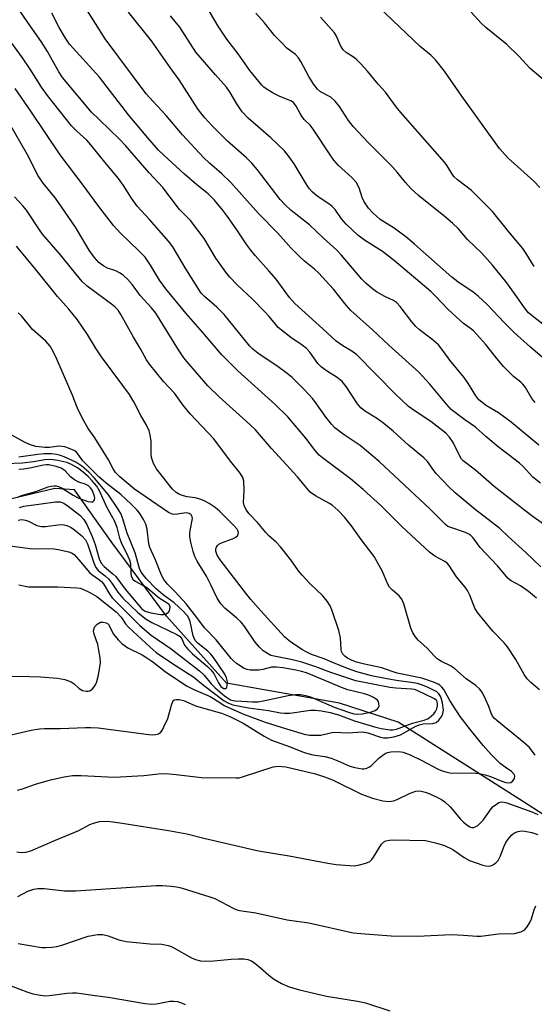
# Model space of a CAD drawing. Units: inches. Extents: x 1225767 to 1231767, y 529456 to 533456.
# Drawn here: x 1226718 to 1226859, y 530137 to 530408 of the extents above; entities that cross this region are included whole.
import ezdxf

# ---------------------------------------------------------------- set-up
doc = ezdxf.new("R2010")
doc.units = ezdxf.units.IN
doc.header["$MEASUREMENT"] = 0
doc.layers.add('HYDRO-Single Line Stream', color=4, linetype='Continuous')
doc.layers.add('Undefined', color=1, linetype='Continuous')

msp = doc.modelspace()

# ---------------------------------------------------------------- linework, layer by layer
at = {"layer": 'HYDRO-Single Line Stream'}
msp.add_lwpolyline([(1226959.23, 530144.92), (1226924.99, 530157.49), (1226888.86, 530170.62), (1226861.9, 530189.48), (1226856.5, 530192.92), (1226821.98, 530214.92), (1226805.87, 530220.1), (1226774.72, 530225.66), (1226758.24, 530244.09), (1226742.98, 530264.63), (1226732.93, 530278.83), (1226727.48, 530279.21), (1226704.03, 530273.58), (1226693.04, 530274.06), (1226659.04, 530311.77), (1226623.73, 530352.53), (1226591.38, 530393.47), (1226579.89, 530415.37)], dxfattribs=at)
at = {"layer": 'Undefined'}
for points, elevation in [([(1226861.21, 530280.66), (1226859.09, 530282.31), (1226856.38, 530285.27), (1226855.38, 530286.2), (1226849.5, 530290.65), (1226846.14, 530293.53), (1226843.32, 530296.12), (1226840.38, 530298.11), (1226836.64, 530300.99), (1226835.29, 530302.42), (1226830.75, 530307.94), (1226827.67, 530311.21), (1226819.4, 530318.7), (1226814.92, 530322.91), (1226809.02, 530328.2), (1226807.69, 530329.68), (1226804.19, 530334.05), (1226800.07, 530338.53), (1226799.03, 530339.53), (1226796.26, 530341.76), (1226794.78, 530343.13), (1226792.6, 530345.39), (1226788.93, 530349.51), (1226783.53, 530354.89), (1226775.94, 530363.47), (1226773.47, 530365.78), (1226770.04, 530368.73), (1226768.42, 530370.34), (1226762.62, 530376.59), (1226758.16, 530381.83), (1226754.57, 530385.72), (1226752.7, 530387.88), (1226741.38, 530403.02), (1226738.68, 530407.15), (1226736.18, 530411.24)], 338), ([(1226860.75, 530291.09), (1226853.09, 530297.49), (1226849.59, 530299.99), (1226846.3, 530301.94), (1226844.26, 530303.58), (1226843.36, 530304.73), (1226841.33, 530308.04), (1226840.15, 530309.74), (1226838.9, 530311.36), (1226836.5, 530314.14), (1226834.05, 530317.59), (1226833.09, 530318.73), (1226831.32, 530320.32), (1226827.84, 530322.9), (1226826.83, 530323.79), (1226825.74, 530325.06), (1226822.55, 530329.32), (1226821.56, 530330.39), (1226820.73, 530330.94), (1226818.38, 530332.05), (1226816.07, 530333.35), (1226814.91, 530334.16), (1226813.22, 530335.59), (1226812.03, 530336.83), (1226806.36, 530343.52), (1226805.15, 530344.83), (1226801.47, 530348.07), (1226797.63, 530351.75), (1226792.6, 530355.76), (1226790.78, 530357.38), (1226789.57, 530358.74), (1226783.29, 530366.93), (1226781.76, 530368.73), (1226780.3, 530370.19), (1226775, 530374.78), (1226770.84, 530379.01), (1226768.81, 530381.21), (1226767, 530383.54), (1226761.71, 530391.67), (1226759.25, 530395.08), (1226754.14, 530402.46), (1226747.77, 530410.33)], 340), ([(1226862.38, 530314.75), (1226858.46, 530318.08), (1226853.95, 530322.18), (1226851.28, 530324.84), (1226846.51, 530329.88), (1226844.04, 530332.15), (1226842.65, 530333.22), (1226838.46, 530336.13), (1226836.79, 530337.4), (1226826.51, 530346.46), (1226824.45, 530348.16), (1226820.92, 530350.88), (1226817.02, 530353.29), (1226815.07, 530355.05), (1226813.88, 530356.36), (1226812.53, 530358.31), (1226812.1, 530359.29), (1226811.31, 530361.95), (1226810.42, 530363.48), (1226809.25, 530364.8), (1226805.59, 530368.15), (1226804.3, 530369.61), (1226803.3, 530371.02), (1226798.66, 530378.08), (1226797.79, 530379.18), (1226796.18, 530380.81), (1226795.48, 530381.68), (1226795.03, 530382.38), (1226793.95, 530384.45), (1226793.52, 530385.11), (1226793.16, 530385.48), (1226792.45, 530385.92), (1226789.42, 530387.06), (1226787.63, 530387.98), (1226785.69, 530389.17), (1226785.06, 530389.69), (1226784.53, 530390.24), (1226781.18, 530394.3), (1226777.96, 530398.87), (1226774.9, 530402.87), (1226772.44, 530406.42), (1226769.13, 530412.05)], 344), ([(1226867.95, 530319.65), (1226859.33, 530326.32), (1226857.87, 530327.6), (1226856.79, 530328.89), (1226855.17, 530331.35), (1226851.93, 530335.82), (1226848.02, 530340.66), (1226845.03, 530343.94), (1226841.12, 530347.75), (1226838.52, 530350.73), (1226837.07, 530352.14), (1226835.08, 530353.86), (1226827.62, 530359.88), (1226825.49, 530361.78), (1226823.99, 530363.4), (1226821.72, 530366.26), (1226820.35, 530367.84), (1226813.85, 530374.32), (1226809.63, 530378.81), (1226808.31, 530380.51), (1226805.9, 530384.36), (1226804.66, 530385.85), (1226803.45, 530386.92), (1226800.68, 530388.38), (1226799.81, 530389.09), (1226798.79, 530390.45), (1226797.38, 530392.61), (1226795.22, 530396.77), (1226794.62, 530397.73), (1226793.71, 530398.69), (1226791.4, 530400.44), (1226789.96, 530401.83), (1226788.02, 530403.93), (1226785.21, 530407.36), (1226782.87, 530410.06)], 346), ([(1226860.99, 530362.02), (1226859.32, 530363.8), (1226852.18, 530370.23), (1226849.87, 530372.8), (1226839.51, 530387.15), (1226834.75, 530394.03), (1226832.31, 530397.19), (1226831.09, 530398.35), (1226828.08, 530400.83), (1226816.71, 530411.7)], 350), ([(1226863.09, 530390.78), (1226858.31, 530394.78), (1226855.27, 530398.2), (1226851.92, 530401.4), (1226846.13, 530406.06), (1226844.83, 530407.26), (1226842.15, 530410.35)], 352), ([(1226859.71, 530302.87), (1226858.83, 530303.97), (1226857.03, 530306.96), (1226856.37, 530307.9), (1226855.78, 530308.48), (1226853.75, 530310.07), (1226851.01, 530312.78), (1226848.76, 530315.43), (1226846.01, 530318.93), (1226842.74, 530322.57), (1226841.91, 530323.28), (1226839.98, 530324.66), (1226839.1, 530325.4), (1226835.69, 530328.55), (1226832.38, 530332.06), (1226830.98, 530333.41), (1226821.03, 530341.85), (1226817.71, 530344.45), (1226812.72, 530347.6), (1226810.94, 530348.93), (1226807.67, 530351.95), (1226806.45, 530353.46), (1226804.64, 530355.98), (1226803.86, 530356.83), (1226802.93, 530357.55), (1226799.72, 530359.7), (1226798.3, 530360.89), (1226797.59, 530361.7), (1226796.95, 530362.6), (1226793.4, 530368.6), (1226792, 530370.51), (1226790.71, 530372.12), (1226787.01, 530375.73), (1226780.69, 530381.14), (1226779.1, 530382.85), (1226777.59, 530385.08), (1226775.77, 530388.2), (1226774.77, 530389.68), (1226771.7, 530393.07), (1226766.35, 530399.34), (1226761.92, 530406.14), (1226759.33, 530409.33)], 342), ([(1226859.49, 530340.29), (1226857.23, 530343.9), (1226856.3, 530345.22), (1226852.43, 530349.81), (1226847.94, 530355.44), (1226846.54, 530356.92), (1226842.19, 530361.21), (1226840.67, 530362.45), (1226838.35, 530364.15), (1226837.37, 530365.08), (1226836.74, 530365.92), (1226835.52, 530368.04), (1226834.79, 530368.99), (1226822.75, 530382.67), (1226821.5, 530384.23), (1226818.53, 530388.26), (1226816.47, 530390.49), (1226813.61, 530394.1), (1226811.69, 530396.23), (1226810.68, 530397.23), (1226810.02, 530397.74), (1226807.7, 530399.21), (1226806.92, 530399.92), (1226806.17, 530401.11), (1226805.03, 530403.69), (1226804.45, 530404.64), (1226800.66, 530408.98)], 348), ([(1226859.69, 530205.78), (1226858.13, 530207.88), (1226856.71, 530209.24), (1226849.16, 530215.35), (1226848.54, 530215.92), (1226848, 530216.54), (1226847.62, 530217.32), (1226846.98, 530219.22), (1226846.14, 530221.08), (1226845.1, 530223.15), (1226844.44, 530224.06), (1226843.36, 530224.99), (1226840.75, 530226.85), (1226837.55, 530229.66), (1226836.41, 530230.35), (1226833.92, 530231.57), (1226832.79, 530232.34), (1226831.97, 530233.09), (1226829.86, 530235.34), (1226827.52, 530237.5), (1226826.76, 530238.35), (1226826.03, 530239.52), (1226825.46, 530240.8), (1226823.57, 530247.48), (1226823.05, 530248.76), (1226822.33, 530249.66), (1226820.45, 530251.19), (1226819.65, 530252.04), (1226819.1, 530253.07), (1226817.74, 530256.38), (1226815.44, 530260.52), (1226811.86, 530265.15), (1226809.17, 530268.89), (1226807.33, 530271.24), (1226805.53, 530273.17), (1226803.87, 530274.59), (1226802.89, 530275.21), (1226799.25, 530277.23), (1226797.83, 530278.24), (1226796.88, 530279.27), (1226794.3, 530282.42), (1226787.17, 530290.19), (1226782.75, 530295.35), (1226781.18, 530296.86), (1226772.73, 530304.44), (1226769.64, 530307.49), (1226763.91, 530314.05), (1226763.01, 530315.19), (1226761.51, 530317.34), (1226755.29, 530327.43), (1226754.08, 530328.95), (1226750.98, 530332.34), (1226748.87, 530335.28), (1226747.5, 530336.83), (1226746.44, 530337.86), (1226745.52, 530338.51), (1226744.28, 530339.1), (1226742, 530339.85), (1226740.97, 530340.39), (1226739.67, 530341.43), (1226738.31, 530342.86), (1226736.95, 530344.77), (1226733.18, 530351.12), (1226729.39, 530356.76), (1226727.73, 530359.1), (1226724.35, 530363.26), (1226722.89, 530365.28), (1226719.9, 530371.23), (1226715.06, 530379.65)], 328), ([(1226711.09, 530210.43), (1226720.99, 530212.64), (1226723.26, 530213.02), (1226724.71, 530213.12), (1226729.11, 530213.17), (1226735.99, 530213.45), (1226737.42, 530213.45), (1226739.48, 530213.3), (1226753.36, 530211.51), (1226754.53, 530211.42), (1226755.35, 530211.48), (1226756.06, 530211.72), (1226756.66, 530212.16), (1226757.14, 530212.82), (1226757.55, 530213.56), (1226758.63, 530215.92), (1226759.63, 530219.57), (1226760.01, 530220.56), (1226760.31, 530220.92), (1226760.51, 530221.03), (1226760.98, 530221.14), (1226761.78, 530221.14), (1226762.89, 530220.86), (1226765.24, 530219.82), (1226766.54, 530219.33), (1226773.37, 530217.33), (1226775.66, 530216.47), (1226779.38, 530214.58), (1226785.1, 530211.04), (1226787.17, 530209.97), (1226788.41, 530209.43), (1226792.32, 530208.08), (1226795.69, 530206.71), (1226796.79, 530206.34), (1226798.5, 530205.94), (1226801.87, 530205.42), (1226803.58, 530204.98), (1226805.4, 530204.27), (1226808.75, 530202.8), (1226810.12, 530202.37), (1226812.1, 530202.01), (1226812.65, 530202.03), (1226813.41, 530202.22), (1226814.12, 530202.57), (1226814.55, 530202.88), (1226816.78, 530205.07), (1226818.4, 530206.26), (1226819.07, 530206.55), (1226820, 530206.75), (1226822.24, 530206.8), (1226823.36, 530206.6), (1226825.28, 530205.89), (1226828.49, 530204.37), (1226833.06, 530201.94), (1226834.09, 530201.51), (1226835.13, 530201.2), (1226836.2, 530200.95), (1226837.04, 530200.87), (1226842.29, 530200.92), (1226844.27, 530200.72), (1226845.92, 530200.4), (1226847.47, 530199.96), (1226850.53, 530198.63), (1226851.62, 530198.27), (1226852.42, 530198.17), (1226853.04, 530198.31), (1226853.61, 530198.76), (1226854.03, 530199.41), (1226854.16, 530200.09), (1226853.97, 530200.51), (1226853.2, 530201.27), (1226851.44, 530202.47), (1226850.13, 530203.54), (1226847.62, 530206.02), (1226845.43, 530208.45), (1226841.88, 530212.78), (1226839.04, 530216.43), (1226836.23, 530220.84), (1226834.55, 530223.86), (1226834.07, 530224.49), (1226833.52, 530225.04), (1226833, 530225.39), (1226831.98, 530225.85), (1226828.51, 530227.04), (1226821.76, 530228.41), (1226820.37, 530228.81), (1226817.51, 530229.86), (1226812.75, 530230.81), (1226810.51, 530231.4), (1226809.32, 530231.86), (1226808.08, 530232.5), (1226807.29, 530233.08), (1226806.78, 530233.63), (1226806.41, 530234.32), (1226806.28, 530234.86), (1226806.13, 530238.06), (1226805.7, 530240.08), (1226803.75, 530245.84), (1226803.26, 530246.91), (1226802.5, 530248.19), (1226801.32, 530249.62), (1226797.69, 530253.05), (1226795.57, 530255.31), (1226794.54, 530256.58), (1226792.51, 530259.57), (1226789.59, 530263.12), (1226788.44, 530264.41), (1226786.34, 530266.3), (1226785.55, 530267.12), (1226783.28, 530269.82), (1226780.94, 530272.35), (1226780.13, 530273.54), (1226779.65, 530274.56), (1226779.46, 530275.35), (1226779.64, 530278.64), (1226779.53, 530281.21), (1226779.23, 530282.27), (1226778.56, 530283.47), (1226775.91, 530286.7), (1226771.31, 530292.9), (1226764.72, 530299.8), (1226762.77, 530302.26), (1226760.48, 530305.42), (1226757.38, 530308.62), (1226753.58, 530313.4), (1226752.76, 530314.61), (1226751.08, 530317.67), (1226749.15, 530320.84), (1226745.71, 530327.12), (1226744.91, 530328.27), (1226744.13, 530329.14), (1226743.47, 530329.71), (1226736.4, 530334.92), (1226735.07, 530336.14), (1226732.09, 530339.75), (1226729.11, 530343.54), (1226724.16, 530349.18), (1226723.27, 530350.38), (1226719.69, 530355.83), (1226718.78, 530356.94), (1226716.39, 530359.47)], 326), ([(1226713.34, 530227.57), (1226720.57, 530227.48), (1226723.55, 530227.37), (1226728.29, 530227.02), (1226730.31, 530226.59), (1226731.98, 530226.02), (1226732.88, 530225.45), (1226734.24, 530224.19), (1226735.09, 530223.62), (1226736.15, 530223.4), (1226736.68, 530223.42), (1226737.17, 530223.55), (1226737.78, 530224), (1226738.31, 530224.62), (1226738.76, 530225.32), (1226739.08, 530226.04), (1226739.54, 530227.86), (1226740.05, 530231.22), (1226739.98, 530232.63), (1226739.58, 530235.18), (1226739.31, 530236.28), (1226738.33, 530239.14), (1226738.2, 530239.96), (1226738.22, 530240.43), (1226738.47, 530241.06), (1226739.2, 530241.83), (1226740.1, 530242.37), (1226740.85, 530242.44), (1226741.61, 530242.24), (1226742.25, 530241.82), (1226742.5, 530241.48), (1226743.1, 530240.11), (1226743.69, 530239.13), (1226744.92, 530237.52), (1226745.96, 530236.52), (1226747.65, 530235.38), (1226751.53, 530233.39), (1226752.81, 530232.63), (1226754.52, 530231.45), (1226757.9, 530228.81), (1226763.76, 530224.91), (1226765.76, 530223.84), (1226770.3, 530221.94), (1226771.23, 530221.42), (1226773.16, 530220.09), (1226774.14, 530219.51), (1226779.23, 530217.2), (1226785.43, 530214.9), (1226791.24, 530213.02), (1226796.16, 530211.59), (1226797.57, 530211.33), (1226799.29, 530211.28), (1226800.72, 530211.34), (1226803.37, 530211.97), (1226804.31, 530212.1), (1226808.23, 530211.93), (1226812.18, 530212.22), (1226813.71, 530211.93), (1226817.18, 530210.75), (1226818, 530210.59), (1226819.1, 530210.53), (1226820.79, 530210.81), (1226822.68, 530211.43), (1226823.67, 530211.92), (1226826.73, 530213.71), (1226827.79, 530214.19), (1226828.87, 530214.39), (1226831.53, 530214.52), (1226832.48, 530214.8), (1226833.23, 530215.45), (1226833.99, 530216.56), (1226834.32, 530217.3), (1226834.45, 530218.23), (1226834.19, 530220.21), (1226833.76, 530221.86), (1226833.24, 530222.73), (1226832.63, 530223.23), (1226830.08, 530224.54), (1226828.46, 530225.18), (1226827.38, 530225.51), (1226825.56, 530225.83), (1226822.08, 530226.22), (1226818.9, 530226.78), (1226814.66, 530227.67), (1226810.64, 530228.77), (1226808.08, 530229.68), (1226803.78, 530231.38), (1226801.63, 530232.34), (1226798.17, 530233.54), (1226796.87, 530234.12), (1226795.52, 530234.89), (1226792.9, 530236.6), (1226791.99, 530237.28), (1226790.74, 530238.41), (1226784.21, 530245.53), (1226781.46, 530248.65), (1226780.37, 530250.02), (1226773.06, 530259.58), (1226772.24, 530260.86), (1226771.84, 530261.94), (1226771.84, 530262.62), (1226772, 530263.09), (1226772.26, 530263.51), (1226772.64, 530263.86), (1226773.38, 530264.25), (1226776.4, 530265.39), (1226777.14, 530265.76), (1226777.75, 530266.21), (1226777.98, 530266.59), (1226778.04, 530267.03), (1226777.95, 530267.45), (1226777.67, 530268), (1226776.7, 530269.12), (1226772.91, 530272.89), (1226771.65, 530273.97), (1226770.02, 530275.06), (1226768.81, 530275.75), (1226767.78, 530276.18), (1226766.15, 530276.6), (1226763.95, 530276.94), (1226762.89, 530277.2), (1226761.86, 530277.57), (1226760.95, 530278.14), (1226759.92, 530279.05), (1226759.16, 530279.9), (1226755.49, 530284.61), (1226754.66, 530286.08), (1226754.16, 530287.72), (1226754.06, 530288.82), (1226754.03, 530292.17), (1226753.77, 530293.94), (1226753.47, 530295.09), (1226752.64, 530296.86), (1226751.21, 530299.28), (1226749.26, 530303.03), (1226748.07, 530305.06), (1226746, 530307.95), (1226740.33, 530315.42), (1226738.86, 530317.67), (1226736.53, 530321.55), (1226733.8, 530325.6), (1226731.37, 530328.56), (1226728.22, 530332.03), (1226722.33, 530339.52), (1226716.96, 530345.93)], 324), ([(1226717.58, 530252.66), (1226720.28, 530252.15), (1226721.71, 530252.1), (1226728.38, 530252.17), (1226733.6, 530251.88), (1226734.45, 530251.76), (1226735.2, 530251.54), (1226737.15, 530250.6), (1226739.09, 530249.49), (1226744.37, 530245.24), (1226745.74, 530243.83), (1226746.99, 530241.95), (1226747.79, 530241.02), (1226753.76, 530235.51), (1226755.45, 530234.08), (1226759.87, 530231.04), (1226765.8, 530227.24), (1226768.48, 530225.08), (1226774.11, 530220.77), (1226775.28, 530220.11), (1226776.5, 530219.67), (1226780.83, 530218.82), (1226786.29, 530218.13), (1226789.65, 530217.44), (1226790.61, 530217.32), (1226792.19, 530217.4), (1226797.9, 530218.15), (1226799.27, 530218.18), (1226800.92, 530218), (1226803.26, 530217.54), (1226805.63, 530216.92), (1226810.02, 530215.28), (1226815.46, 530213.58), (1226817.3, 530213.17), (1226819.83, 530212.79), (1226820.59, 530212.79), (1226821.56, 530212.97), (1226825.98, 530214.6), (1226829.14, 530215.46), (1226830.12, 530215.81), (1226830.58, 530216.07), (1226831.23, 530216.59), (1226831.82, 530217.19), (1226832.28, 530217.85), (1226832.62, 530218.56), (1226832.84, 530219.39), (1226832.88, 530219.93), (1226832.78, 530220.45), (1226832.56, 530220.84), (1226831.97, 530221.31), (1226827.26, 530223.64), (1226826.53, 530223.87), (1226825.74, 530224), (1226821.41, 530224.27), (1226819.73, 530224.46), (1226810.36, 530226.27), (1226803.47, 530228.6), (1226799.39, 530230.12), (1226795.51, 530231.37), (1226792.95, 530232.04), (1226788.34, 530232.95), (1226787, 530233.28), (1226786.03, 530233.75), (1226784.88, 530234.53), (1226783.87, 530235.49), (1226782.66, 530236.95), (1226779.82, 530241.09), (1226778.79, 530242.38), (1226777.6, 530243.53), (1226774.27, 530246.3), (1226773.23, 530247.43), (1226772.22, 530249.02), (1226770.49, 530252.71), (1226769.3, 530255.04), (1226766.65, 530259.24), (1226766.09, 530260.45), (1226765.62, 530261.82), (1226764.94, 530264.43), (1226764.67, 530265.89), (1226764.66, 530266.76), (1226764.75, 530267.61), (1226765.38, 530270.91), (1226765.35, 530271.39), (1226765.08, 530271.96), (1226764.53, 530272.33), (1226763.83, 530272.48), (1226763.01, 530272.43), (1226761.3, 530272.12), (1226760.49, 530272.06), (1226759.79, 530272.15), (1226758.78, 530272.57), (1226749.47, 530279), (1226745.39, 530282.43), (1226744.19, 530283.65), (1226743.58, 530284.58), (1226742.3, 530287.07), (1226741.3, 530288.79), (1226738.35, 530293.39), (1226736.7, 530295.68), (1226735.17, 530298.48), (1226733.75, 530301.34), (1226732.3, 530305.05), (1226728.09, 530314.82), (1226727.07, 530316.9), (1226726.23, 530318.4), (1226725.07, 530319.79), (1226721.4, 530322.95), (1226718.32, 530326.77), (1226717.47, 530327.57)], 322), ([(1226713.87, 530263.61), (1226718.64, 530262.92), (1226720.64, 530262.72), (1226722.98, 530262.63), (1226726.74, 530262.66), (1226728.47, 530262.4), (1226731.33, 530261.79), (1226732.13, 530261.51), (1226732.81, 530261.06), (1226734.16, 530259.61), (1226737.04, 530256.05), (1226737.67, 530255.52), (1226739.58, 530254.26), (1226740.34, 530253.62), (1226740.9, 530252.92), (1226742.64, 530250.02), (1226743.33, 530249.12), (1226750.89, 530241.51), (1226754.06, 530238.83), (1226759.54, 530235.05), (1226767.37, 530229.03), (1226768.63, 530227.86), (1226770.58, 530225.41), (1226771.62, 530224.36), (1226774.24, 530222.12), (1226775.84, 530221.04), (1226776.51, 530220.81), (1226777.15, 530220.73), (1226779.03, 530220.69), (1226781.93, 530220.49), (1226783.35, 530220.51), (1226785.36, 530220.84), (1226791.75, 530222.23), (1226793.8, 530222.48), (1226795.1, 530222.47), (1226796.53, 530222.26), (1226797.93, 530221.89), (1226804.38, 530219.06), (1226808.31, 530217.6), (1226809.79, 530217.17), (1226810.92, 530217.05), (1226812.07, 530217.17), (1226814.38, 530217.65), (1226815.7, 530218.13), (1226816.32, 530218.54), (1226816.62, 530218.88), (1226816.75, 530219.31), (1226816.73, 530220.02), (1226816.6, 530220.48), (1226816.33, 530220.9), (1226815.93, 530221.25), (1226815.21, 530221.7), (1226814.16, 530222.19), (1226812.78, 530222.69), (1226808.14, 530223.83), (1226806.91, 530224.22), (1226796.78, 530228.43), (1226795.38, 530228.86), (1226793.81, 530229.21), (1226790.3, 530229.85), (1226788.56, 530230.04), (1226787.13, 530230), (1226784.74, 530229.42), (1226783.63, 530229.24), (1226782.44, 530229.16), (1226781.27, 530229.22), (1226780.44, 530229.38), (1226779.65, 530229.67), (1226777.54, 530231.05), (1226776.67, 530231.76), (1226776.03, 530232.41), (1226771.92, 530237.57), (1226768.72, 530240.88), (1226766.6, 530243.74), (1226763.65, 530247.47), (1226760.72, 530250.69), (1226758.57, 530252.83), (1226757.54, 530254.16), (1226756.92, 530255.37), (1226755.12, 530259.71), (1226753.65, 530262.94), (1226753.4, 530263.99), (1226752.97, 530267.97), (1226752.6, 530269.37), (1226751.95, 530270.65), (1226750.88, 530272.36), (1226750.14, 530273.24), (1226748.51, 530274.89), (1226745.66, 530277.58), (1226741.64, 530280.69), (1226739.6, 530282.46), (1226735.21, 530286.85), (1226733.86, 530288.77), (1226733.4, 530289.27), (1226733.02, 530289.55), (1226731.31, 530290.31), (1226730.25, 530290.63), (1226729.42, 530290.78), (1226728.58, 530290.82), (1226726.02, 530290.51), (1226724.75, 530290.51), (1226722.33, 530290.8), (1226720.51, 530291.29), (1226719.21, 530291.92), (1226714.67, 530294.48)], 320), ([(1226717.4, 530270.5), (1226718.42, 530270.66), (1226719.48, 530270.51), (1226720.27, 530270.21), (1226722.53, 530269.06), (1226723.83, 530268.71), (1226724.92, 530268.72), (1226727.67, 530269.14), (1226729.01, 530269.26), (1226730.07, 530269.23), (1226730.84, 530269.04), (1226732.05, 530268.46), (1226732.97, 530267.86), (1226734.94, 530266.13), (1226735.92, 530265.08), (1226736.55, 530263.94), (1226738.24, 530258.76), (1226738.8, 530257.47), (1226739.48, 530256.66), (1226741.41, 530255.16), (1226742.4, 530254.23), (1226743.24, 530253.12), (1226744.86, 530250.63), (1226746.26, 530249.06), (1226750.46, 530244.94), (1226752.61, 530243.23), (1226754.25, 530242.3), (1226761.08, 530239.02), (1226761.98, 530238.43), (1226762.44, 530237.81), (1226763.25, 530236.05), (1226764.08, 530234.95), (1226765.37, 530233.73), (1226769.52, 530230.25), (1226770.46, 530229.31), (1226771.25, 530228.26), (1226772.55, 530225.67), (1226773.19, 530224.75), (1226773.59, 530224.4), (1226774.03, 530224.17), (1226774.36, 530224.12), (1226774.65, 530224.2), (1226774.86, 530224.49), (1226774.98, 530224.92), (1226775.03, 530225.96), (1226774.79, 530227.06), (1226774.33, 530228.12), (1226771.15, 530232.73), (1226770.49, 530233.59), (1226769.62, 530234.42), (1226766.94, 530236.52), (1226766.17, 530237.33), (1226765.83, 530237.98), (1226765.58, 530238.69), (1226764.81, 530242.58), (1226764.43, 530243.48), (1226764.03, 530244.12), (1226762.79, 530245.51), (1226760.4, 530247.77), (1226757.32, 530249.98), (1226755.39, 530251.61), (1226752.67, 530254.47), (1226751.29, 530256.15), (1226750.85, 530257.18), (1226749.62, 530261.5), (1226747.41, 530266.9), (1226746.14, 530271.1), (1226745.64, 530272.31), (1226744.76, 530273.76), (1226742.28, 530277.44), (1226738.47, 530282.05), (1226736.88, 530283.73), (1226734.99, 530285.35), (1226733.3, 530286.42), (1226730.12, 530287.93), (1226729.08, 530288.29), (1226727.99, 530288.56), (1226726.56, 530288.72), (1226724.55, 530288.73), (1226722.83, 530288.56), (1226717.63, 530287.79)], 318), ([(1226717.75, 530273.94), (1226718.98, 530274.3), (1226723.71, 530275), (1226727.69, 530275.53), (1226729.02, 530275.51), (1226730, 530275.14), (1226731.21, 530274.33), (1226734.37, 530271.84), (1226735.51, 530270.7), (1226736.36, 530269.26), (1226737.82, 530266.03), (1226738.59, 530263.79), (1226739.73, 530259.88), (1226740.27, 530258.67), (1226741.1, 530257.72), (1226743.49, 530255.74), (1226744.31, 530254.97), (1226746.9, 530251.52), (1226751.39, 530246.21), (1226751.8, 530245.82), (1226752.36, 530245.44), (1226753.95, 530244.94), (1226756.7, 530244.48), (1226757.47, 530244.51), (1226758.18, 530244.74), (1226758.76, 530245.16), (1226759.04, 530245.54), (1226759.21, 530245.98), (1226759.26, 530246.64), (1226758.94, 530247.25), (1226758.42, 530247.68), (1226756.24, 530249.01), (1226752.85, 530251.9), (1226751.95, 530252.45), (1226749.72, 530253.57), (1226749.3, 530253.88), (1226748.97, 530254.28), (1226748.66, 530255.05), (1226748.48, 530255.91), (1226748.41, 530258.47), (1226748.18, 530259.47), (1226747.73, 530260.53), (1226745.87, 530264.22), (1226745.42, 530265.52), (1226744.67, 530268.49), (1226743.93, 530270.27), (1226741.84, 530274.07), (1226739.88, 530278.38), (1226739.04, 530279.82), (1226737.82, 530281.34), (1226736.8, 530282.38), (1226735.31, 530283.7), (1226733.73, 530284.85), (1226732.12, 530285.81), (1226730.81, 530286.34), (1226728.33, 530286.9), (1226726.39, 530287.18), (1226724.75, 530287.11), (1226721.66, 530286.58), (1226718.59, 530286.2), (1226713.96, 530285.96)], 316), ([(1226717.3, 530276.85), (1226718.35, 530277.28), (1226722.29, 530278.34), (1226725.68, 530279.64), (1226726.51, 530279.84), (1226727.34, 530279.94), (1226727.85, 530279.91), (1226728.57, 530279.74), (1226729.55, 530279.28), (1226732.58, 530277.34), (1226734.08, 530276.54), (1226736.64, 530275.63), (1226737.45, 530275.49), (1226737.95, 530275.57), (1226738.27, 530275.77), (1226738.45, 530276.09), (1226738.48, 530276.54), (1226738.39, 530277.07), (1226737.75, 530278.73), (1226737.33, 530279.39), (1226736.8, 530279.94), (1226735.88, 530280.42), (1226734.11, 530280.96), (1226732.92, 530281.61), (1226731.86, 530282.45), (1226730.36, 530284.03), (1226729.24, 530284.81), (1226727.89, 530285.28), (1226725.91, 530285.68), (1226725.17, 530285.71), (1226724.43, 530285.64), (1226720.66, 530284.77), (1226718.99, 530284.51), (1226717.57, 530284.39)], 314), ([(1226717.22, 530196.19), (1226718.6, 530196.58), (1226722.16, 530197.81), (1226726.35, 530199.02), (1226730.12, 530199.85), (1226732.4, 530200.23), (1226734.8, 530200.24), (1226743.88, 530199.74), (1226752.02, 530200.22), (1226756.01, 530200.68), (1226757.98, 530200.73), (1226760.88, 530200.52), (1226767.9, 530199.66), (1226777.42, 530199.54), (1226778.29, 530199.61), (1226779.43, 530199.89), (1226787.61, 530202.62), (1226789.06, 530202.78), (1226791.11, 530202.63), (1226799.22, 530200.63), (1226801.72, 530199.84), (1226803.9, 530198.97), (1226811.93, 530195.08), (1226814.96, 530193.98), (1226817.76, 530193.2), (1226819.39, 530193.06), (1226820.2, 530193.11), (1226820.73, 530193.22), (1226821.76, 530193.64), (1226825.33, 530195.37), (1226826.9, 530195.92), (1226828.01, 530195.95), (1226829.42, 530195.65), (1226830.77, 530195.13), (1226832.88, 530194.18), (1226833.9, 530193.61), (1226834.87, 530192.94), (1226836.35, 530191.55), (1226839.19, 530188.2), (1226839.99, 530187.36), (1226841.28, 530186.31), (1226841.75, 530186.06), (1226842.23, 530185.94), (1226842.72, 530185.93), (1226843.22, 530186.06), (1226843.93, 530186.49), (1226844.6, 530187.06), (1226845.37, 530187.95), (1226847.63, 530191.02), (1226848.2, 530191.65), (1226849.05, 530192.35), (1226849.74, 530192.75), (1226850.44, 530192.92), (1226851.18, 530192.86), (1226851.96, 530192.65), (1226858.84, 530190.25), (1226860.41, 530189.51)], 328)]:
    msp.add_lwpolyline(points, dxfattribs=dict(at, elevation=elevation))
for points in [[(1226861.3, 530257.6, 334), (1226857.17, 530261.55, 334), (1226852.27, 530265.97, 334), (1226849.95, 530268.2, 334), (1226843.17, 530273.45, 334), (1226837.71, 530278.05, 334), (1226836, 530279.65, 334), (1226832.51, 530283.34, 334), (1226831.81, 530284.2, 334), (1226830.05, 530286.67, 334), (1226829.12, 530287.69, 334), (1226824.88, 530291.13, 334), (1226820.66, 530294.99, 334), (1226818.08, 530297.13, 334), (1226816.28, 530298.41, 334), (1226812.78, 530300.57, 334), (1226811.72, 530301.42, 334), (1226810.86, 530302.47, 334), (1226807.7, 530307.3, 334), (1226806.6, 530308.66, 334), (1226805.22, 530309.79, 334), (1226802.54, 530311.4, 334), (1226800.89, 530312.6, 334), (1226799.9, 530313.62, 334), (1226797.74, 530316.69, 334), (1226796.76, 530317.73, 334), (1226795.63, 530318.63, 334), (1226792.47, 530320.74, 334), (1226789.02, 530323.54, 334), (1226788.24, 530324.4, 334), (1226786.5, 530326.59, 334), (1226785.35, 530327.84, 334), (1226782.01, 530331.24, 334), (1226777.71, 530335.25, 334), (1226775.65, 530337.4, 334), (1226774.55, 530338.78, 334), (1226771.85, 530342.58, 334), (1226768.6, 530347.99, 334), (1226764.87, 530352.93, 334), (1226761.85, 530355.99, 334), (1226757.2, 530362.06, 334), (1226753.45, 530366.08, 334), (1226747.01, 530373.59, 334), (1226745.37, 530375.3, 334), (1226739.68, 530380.73, 334), (1226737.63, 530382.81, 334), (1226729.64, 530392.29, 334), (1226728.6, 530393.86, 334), (1226725.49, 530399.45, 334), (1226723.77, 530402.27, 334), (1226720.06, 530407.5, 334), (1226716.73, 530412.43, 334)], [(1226862.95, 530268.79, 336), (1226859.2, 530271.39, 336), (1226856.87, 530273.13, 336), (1226848.43, 530279.79, 336), (1226843.27, 530284.21, 336), (1226839.93, 530286.8, 336), (1226839.47, 530287.31, 336), (1226838.87, 530288.28, 336), (1226837.17, 530291.86, 336), (1226836.15, 530293.3, 336), (1226835.17, 530294.39, 336), (1226830.96, 530297.66, 336), (1226826.67, 530300.48, 336), (1226824.9, 530301.82, 336), (1226821.24, 530305.15, 336), (1226810.63, 530315.98, 336), (1226809.29, 530316.99, 336), (1226806.76, 530318.44, 336), (1226804.97, 530319.72, 336), (1226801.3, 530323.12, 336), (1226793.56, 530330.08, 336), (1226792.11, 530331.78, 336), (1226788.46, 530336.78, 336), (1226786.46, 530339.13, 336), (1226782.65, 530343.3, 336), (1226781.43, 530344.77, 336), (1226780.34, 530346.27, 336), (1226777.39, 530350.72, 336), (1226775.01, 530354.05, 336), (1226773.63, 530355.9, 336), (1226771.5, 530358.55, 336), (1226769.72, 530360.29, 336), (1226766.64, 530362.77, 336), (1226763.16, 530365.75, 336), (1226757.51, 530370.93, 336), (1226756.09, 530372.35, 336), (1226753.1, 530375.75, 336), (1226747.77, 530382.1, 336), (1226739.85, 530392.38, 336), (1226731.58, 530401.54, 336), (1226730.44, 530403.13, 336), (1226728.74, 530406.08, 336), (1226726.7, 530410.08, 336)], [(1226860.11, 530249.02, 332), (1226857.84, 530250.85, 332), (1226855.65, 530252.39, 332), (1226853.12, 530253.81, 332), (1226852.31, 530254.43, 332), (1226849.36, 530257.93, 332), (1226844.55, 530262.98, 332), (1226842.61, 530265.62, 332), (1226842.03, 530266.28, 332), (1226841.49, 530266.68, 332), (1226840.55, 530267.12, 332), (1226836.23, 530268.52, 332), (1226835.72, 530268.78, 332), (1226835.03, 530269.28, 332), (1226830.76, 530273.58, 332), (1226816.77, 530286.65, 332), (1226811.58, 530291.06, 332), (1226806.88, 530294.15, 332), (1226804.58, 530295.87, 332), (1226803.62, 530296.93, 332), (1226802.19, 530298.74, 332), (1226799.58, 530302.5, 332), (1226798.51, 530303.85, 332), (1226796.17, 530306.43, 332), (1226792.8, 530309.75, 332), (1226791.48, 530310.85, 332), (1226788.98, 530312.69, 332), (1226783.38, 530316.48, 332), (1226781.98, 530317.58, 332), (1226781.17, 530318.38, 332), (1226774.13, 530327.1, 332), (1226772.14, 530329.13, 332), (1226768.69, 530332.04, 332), (1226767.8, 530332.99, 332), (1226763.58, 530339.64, 332), (1226759.95, 530345.69, 332), (1226758.83, 530347.32, 332), (1226753.61, 530353.29, 332), (1226750.2, 530356.96, 332), (1226748.63, 530359.09, 332), (1226746.41, 530362.65, 332), (1226745.07, 530364.5, 332), (1226741.24, 530369.07, 332), (1226737.44, 530373.82, 332), (1226736.31, 530375.07, 332), (1226733.56, 530377.56, 332), (1226732.14, 530379, 332), (1226725.51, 530387.38, 332), (1226723.87, 530389.64, 332), (1226720.75, 530394.58, 332), (1226718.61, 530397.71, 332), (1226710.15, 530409.23, 332)], [(1226860.88, 530223.8, 330), (1226858.51, 530225.83, 330), (1226857.53, 530226.85, 330), (1226856.72, 530228.02, 330), (1226854.44, 530232.12, 330), (1226852.13, 530235.59, 330), (1226851.16, 530236.72, 330), (1226848.06, 530239.97, 330), (1226843.84, 530245.03, 330), (1226843.12, 530246.31, 330), (1226841.71, 530249.86, 330), (1226841.09, 530251.14, 330), (1226840.47, 530252.02, 330), (1226838.1, 530254.85, 330), (1226836.04, 530258, 330), (1226835.48, 530258.63, 330), (1226834.84, 530259.13, 330), (1226832.11, 530260.57, 330), (1226830.6, 530261.68, 330), (1226822.98, 530268.78, 330), (1226817.28, 530274.5, 330), (1226812.42, 530278.95, 330), (1226808.87, 530281.86, 330), (1226804.9, 530284.93, 330), (1226801.19, 530287.61, 330), (1226800.3, 530288.37, 330), (1226799.16, 530289.67, 330), (1226796.62, 530293.09, 330), (1226791.66, 530298.9, 330), (1226788.06, 530302.39, 330), (1226777.86, 530311.58, 330), (1226773.51, 530315.96, 330), (1226768.16, 530322.26, 330), (1226763.63, 530327.36, 330), (1226758.07, 530334.2, 330), (1226756.3, 530336.59, 330), (1226753.83, 530340.72, 330), (1226752.35, 530342.87, 330), (1226750.76, 530344.56, 330), (1226745.58, 530349.48, 330), (1226743.69, 530351.62, 330), (1226739.34, 530357.19, 330), (1226735.3, 530362.72, 330), (1226728.94, 530371, 330), (1226720.88, 530383.08, 330), (1226716.63, 530389.29, 330)], [(1226717.1, 530179.16, 330), (1226718.21, 530179, 330), (1226719.55, 530179.11, 330), (1226720.88, 530179.46, 330), (1226727.7, 530182.41, 330), (1226734.12, 530185.07, 330), (1226737.11, 530186.68, 330), (1226738.16, 530187.12, 330), (1226739.8, 530187.55, 330), (1226742.03, 530187.6, 330), (1226743.46, 530187.49, 330), (1226746.08, 530187.13, 330), (1226758.83, 530185.11, 330), (1226763.81, 530184.16, 330), (1226768.55, 530182.97, 330), (1226783.54, 530179.5, 330), (1226792.01, 530178.11, 330), (1226802.66, 530176.08, 330), (1226804.94, 530175.75, 330), (1226808.75, 530175.39, 330), (1226809.92, 530175.38, 330), (1226811.4, 530175.61, 330), (1226813.13, 530176.04, 330), (1226814.17, 530176.5, 330), (1226814.76, 530177.06, 330), (1226815.26, 530177.74, 330), (1226817.41, 530181.34, 330), (1226817.94, 530181.89, 330), (1226818.63, 530182.22, 330), (1226819.67, 530182.44, 330), (1226820.8, 530182.51, 330), (1226829.53, 530182.28, 330), (1226832.27, 530181.7, 330), (1226834.75, 530180.91, 330), (1226837.05, 530179.83, 330), (1226840.15, 530177.67, 330), (1226841.69, 530176.81, 330), (1226845.35, 530175.54, 330), (1226846.14, 530175.33, 330), (1226846.88, 530175.25, 330), (1226847.55, 530175.37, 330), (1226848.28, 530175.73, 330), (1226848.94, 530176.21, 330), (1226849.5, 530176.81, 330), (1226850.17, 530178.06, 330), (1226851.09, 530180.53, 330), (1226851.68, 530181.78, 330), (1226852.28, 530182.72, 330), (1226853.23, 530183.79, 330), (1226853.89, 530184.31, 330), (1226854.93, 530184.76, 330), (1226856.06, 530184.96, 330), (1226856.89, 530184.91, 330), (1226858.83, 530184.51, 330), (1226860.45, 530184.01, 330)], [(1226717.34, 530166.9, 332), (1226720.1, 530168.4, 332), (1226721.75, 530168.95, 332), (1226722.86, 530169.13, 332), (1226724.55, 530169.1, 332), (1226730.2, 530168.5, 332), (1226733.3, 530168.48, 332), (1226755.44, 530169.9, 332), (1226757.19, 530169.93, 332), (1226759.54, 530169.76, 332), (1226761, 530169.58, 332), (1226762.29, 530169.3, 332), (1226770.22, 530166.85, 332), (1226771.51, 530166.32, 332), (1226776.78, 530163.57, 332), (1226777.57, 530163.24, 332), (1226778.36, 530163.02, 332), (1226782.84, 530162.41, 332), (1226791.43, 530160.48, 332), (1226797.38, 530159.69, 332), (1226809.66, 530156.93, 332), (1226811.72, 530156.69, 332), (1226820.06, 530156.06, 332), (1226827.28, 530155.94, 332), (1226836.72, 530156.4, 332), (1226839.97, 530156.29, 332), (1226843.62, 530155.98, 332), (1226844.75, 530155.97, 332), (1226849.61, 530156.65, 332), (1226854.04, 530156.76, 332), (1226855.75, 530157.19, 332), (1226856.53, 530157.55, 332), (1226856.97, 530157.88, 332), (1226857.49, 530158.52, 332), (1226858.24, 530159.75, 332), (1226858.71, 530160.79, 332), (1226859.46, 530163.26, 332), (1226859.88, 530164.35, 332)], [(1226717.45, 530153.97, 334), (1226723.88, 530152.88, 334), (1226725.02, 530152.83, 334), (1226726.69, 530152.95, 334), (1226728.08, 530153.14, 334), (1226729.45, 530153.52, 334), (1226736.73, 530156.02, 334), (1226739.32, 530156.45, 334), (1226740.75, 530156.41, 334), (1226742.16, 530156.06, 334), (1226745.16, 530155, 334), (1226747.11, 530154.56, 334), (1226753.65, 530153.91, 334), (1226756.98, 530153.75, 334), (1226758.72, 530153.43, 334), (1226759.54, 530153.15, 334), (1226760.27, 530152.79, 334), (1226765.15, 530149.99, 334), (1226766.2, 530149.58, 334), (1226767.58, 530149.24, 334), (1226769, 530149.12, 334), (1226771.3, 530149.15, 334), (1226776.04, 530149.67, 334), (1226778.1, 530149.79, 334), (1226779.56, 530149.79, 334), (1226780.64, 530149.6, 334), (1226781.63, 530149.18, 334), (1226782.58, 530148.53, 334), (1226784.16, 530147.26, 334), (1226786.4, 530145.22, 334), (1226787.74, 530144.24, 334), (1226789.88, 530142.92, 334), (1226792, 530142, 334), (1226794.85, 530141.2, 334), (1226802.26, 530139.5, 334), (1226810.83, 530138.12, 334), (1226813.01, 530137.64, 334), (1226819.7, 530135.44, 334)], [(1226714.03, 530142.83, 336), (1226719.77, 530140.66, 336), (1226721.42, 530140.13, 336), (1226723.61, 530139.71, 336), (1226725, 530139.59, 336), (1226726.78, 530139.72, 336), (1226730.78, 530140.34, 336), (1226732.41, 530140.4, 336), (1226733.5, 530140.35, 336), (1226738.58, 530139.62, 336), (1226742.19, 530139.23, 336), (1226752.42, 530137.45, 336), (1226754.13, 530137.23, 336), (1226755.52, 530137.34, 336), (1226759.19, 530138.08, 336), (1226760.17, 530138.12, 336), (1226761.27, 530138, 336), (1226762.34, 530137.67, 336), (1226763.35, 530137.19, 336)]]:
    msp.add_polyline3d(points, dxfattribs=at)

doc.saveas('drawing.dxf')
